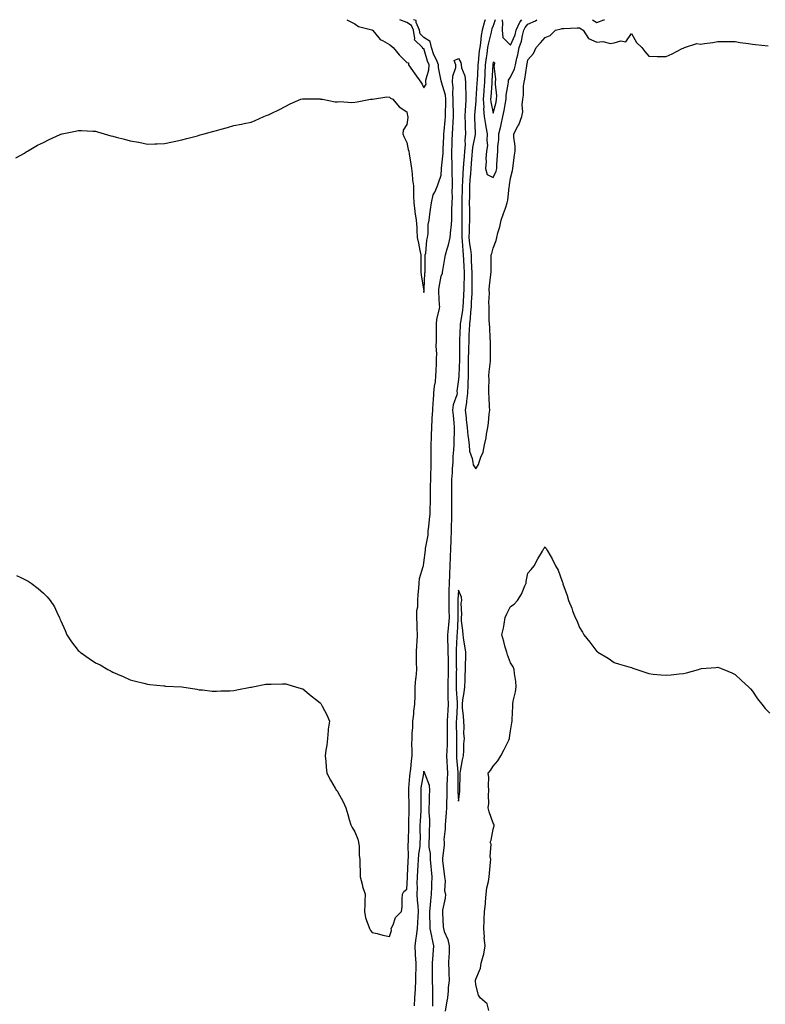
# Model space of a CAD drawing. Units: inches. Extents: x 1002803 to 1005443, y 7289978 to 7292618.
# Drawn here: x 1003234 to 1003665, y 7292048 to 7292618 of the extents above; entities that cross this region are included whole.
import ezdxf

# ---------------------------------------------------------------- set-up
doc = ezdxf.new("R2010")
doc.units = ezdxf.units.IN
doc.header["$MEASUREMENT"] = 0
doc.layers.add('Contour_10027289', color=7, linetype='Continuous', true_color=0x1d9853)

msp = doc.modelspace()

# ---------------------------------------------------------------- linework, layer by layer
at = {"layer": 'Contour_10027289'}
for points in [[(1003231.91, 7292538.06, 3161), (1003236.94, 7292540.81, 3161), (1003238.05, 7292541.44, 3161), (1003238.3, 7292541.67, 3161), (1003238.67, 7292541.92, 3161), (1003244.53, 7292545.44, 3161), (1003248.05, 7292547.01, 3161), (1003251.32, 7292548.65, 3161), (1003257.65, 7292551.52, 3161), (1003258.05, 7292551.71, 3161), (1003258.22, 7292551.75, 3161), (1003258.76, 7292551.92, 3161), (1003266.42, 7292553.55, 3161), (1003268.05, 7292553.95, 3161), (1003270.02, 7292553.89, 3161), (1003276.5, 7292553.47, 3161), (1003278.05, 7292553.42, 3161), (1003279.2, 7292553.07, 3161), (1003283.05, 7292551.92, 3161), (1003286.89, 7292550.76, 3161), (1003288.05, 7292550.5, 3161), (1003289.94, 7292550.03, 3161), (1003294.91, 7292548.78, 3161), (1003298.05, 7292547.94, 3161), (1003302.9, 7292547.07, 3161), (1003303.16, 7292547.03, 3161), (1003308.05, 7292546.03, 3161), (1003312.31, 7292546.18, 3161), (1003313.79, 7292546.18, 3161), (1003318.05, 7292546.34, 3161), (1003322.69, 7292547.28, 3161), (1003323.62, 7292547.49, 3161), (1003328.05, 7292548.43, 3161), (1003330.82, 7292549.15, 3161), (1003337, 7292550.87, 3161), (1003338.05, 7292551.14, 3161), (1003338.69, 7292551.28, 3161), (1003340.88, 7292551.92, 3161), (1003346.57, 7292553.4, 3161), (1003348.05, 7292553.84, 3161), (1003350.76, 7292554.63, 3161), (1003354.4, 7292555.57, 3161), (1003358.05, 7292556.8, 3161), (1003362.42, 7292557.55, 3161), (1003364.07, 7292557.94, 3161), (1003368.05, 7292558.74, 3161), (1003370.39, 7292559.58, 3161), (1003375.34, 7292561.92, 3161), (1003377.32, 7292562.65, 3161), (1003378.05, 7292562.97, 3161), (1003380.11, 7292563.98, 3161), (1003384.13, 7292565.84, 3161), (1003388.05, 7292568.02, 3161), (1003390.64, 7292569.33, 3161), (1003396.91, 7292571.92, 3161), (1003397.8, 7292572.17, 3161), (1003398.05, 7292572.22, 3161), (1003398.32, 7292572.19, 3161), (1003407.82, 7292572.15, 3161), (1003408.05, 7292572.13, 3161), (1003408.22, 7292572.09, 3161), (1003409.32, 7292571.92, 3161), (1003416.59, 7292570.46, 3161), (1003418.05, 7292570.45, 3161), (1003419.38, 7292570.59, 3161), (1003426.29, 7292570.16, 3161), (1003428.05, 7292570.3, 3161), (1003429.44, 7292570.53, 3161), (1003437.16, 7292571.92, 3161), (1003437.92, 7292572.05, 3161), (1003438.05, 7292572.07, 3161), (1003438.18, 7292572.05, 3161), (1003446.59, 7292573.38, 3161), (1003448.05, 7292573.24, 3161), (1003448.65, 7292572.52, 3161), (1003450.05, 7292571.92, 3161), (1003453.73, 7292567.6, 3161), (1003458.05, 7292564.64, 3161), (1003458.56, 7292562.43, 3161), (1003458.71, 7292561.92, 3161), (1003458.67, 7292561.3, 3161), (1003458.05, 7292557.34, 3161), (1003455.95, 7292554.02, 3161), (1003455.8, 7292551.92, 3161), (1003456.48, 7292550.35, 3161), (1003458.05, 7292546.85, 3161), (1003458.93, 7292542.8, 3161), (1003459.33, 7292541.92, 3161), (1003459.51, 7292540.46, 3161), (1003460.46, 7292534.33, 3161), (1003460.74, 7292531.92, 3161), (1003461.14, 7292528.83, 3161), (1003461.41, 7292525.28, 3161), (1003461.9, 7292521.92, 3161), (1003461.99, 7292517.98, 3161), (1003461.99, 7292515.86, 3161), (1003462.09, 7292511.92, 3161), (1003462.77, 7292507.2, 3161), (1003462.84, 7292506.71, 3161), (1003463.55, 7292501.92, 3161), (1003463.83, 7292497.7, 3161), (1003463.88, 7292496.09, 3161), (1003464.14, 7292491.92, 3161), (1003464.83, 7292488.7, 3161), (1003465.64, 7292484.33, 3161), (1003466.13, 7292481.92, 3161), (1003466.18, 7292480.05, 3161), (1003466.2, 7292473.77, 3161), (1003466.25, 7292471.92, 3161), (1003466.42, 7292470.29, 3161), (1003467.84, 7292462.13, 3161), (1003467.86, 7292461.92, 3161), (1003467.87, 7292461.74, 3161), (1003468.05, 7292460.05, 3161), (1003468.1, 7292461.87, 3161), (1003468.1, 7292461.92, 3161), (1003468.11, 7292461.98, 3161), (1003468.63, 7292471.34, 3161), (1003468.7, 7292471.92, 3161), (1003468.75, 7292472.62, 3161), (1003468.76, 7292481.21, 3161), (1003468.82, 7292481.92, 3161), (1003469.03, 7292482.9, 3161), (1003469.65, 7292490.32, 3161), (1003470.11, 7292491.92, 3161), (1003470.47, 7292494.34, 3161), (1003470.56, 7292499.41, 3161), (1003471.07, 7292501.92, 3161), (1003471.5, 7292505.37, 3161), (1003471.81, 7292508.16, 3161), (1003472.3, 7292511.92, 3161), (1003473.42, 7292516.55, 3161), (1003474.34, 7292518.21, 3161), (1003475.84, 7292521.92, 3161), (1003476.37, 7292523.6, 3161), (1003478.05, 7292528.06, 3161), (1003478.27, 7292531.7, 3161), (1003478.27, 7292532.14, 3161), (1003479.13, 7292540.84, 3161), (1003479.13, 7292541.92, 3161), (1003479.18, 7292543.05, 3161), (1003479.5, 7292550.47, 3161), (1003479.55, 7292551.92, 3161), (1003479.66, 7292553.53, 3161), (1003480.27, 7292559.7, 3161), (1003480.41, 7292561.92, 3161), (1003480.44, 7292564.31, 3161), (1003480.71, 7292569.26, 3161), (1003480.73, 7292571.92, 3161), (1003480.5, 7292574.37, 3161), (1003478.2, 7292581.77, 3161), (1003478.18, 7292581.92, 3161), (1003478.18, 7292582.05, 3161), (1003478.05, 7292582.53, 3161), (1003476.37, 7292590.24, 3161), (1003476.42, 7292591.92, 3161), (1003475.22, 7292594.75, 3161), (1003473.81, 7292597.68, 3161), (1003472.32, 7292601.92, 3161), (1003471.57, 7292605.44, 3161), (1003468.05, 7292607.63, 3161), (1003465.88, 7292609.75, 3161), (1003465.49, 7292611.92, 3161), (1003463.59, 7292616.38, 3161), (1003463.6, 7292617.47, 3161), (1003461.98, 7292617.99, 3161), (1003461.97, 7292618, 3161)], [(1003423.42, 7292618, 3162), (1003423.86, 7292617.73, 3162), (1003428.05, 7292615.68, 3162), (1003430.19, 7292614.06, 3162), (1003437.84, 7292612.13, 3162), (1003438.05, 7292612.04, 3162), (1003438.14, 7292612.01, 3162), (1003438.25, 7292611.92, 3162), (1003439.44, 7292610.53, 3162), (1003442.62, 7292606.49, 3162), (1003444.04, 7292605.93, 3162), (1003448.05, 7292603.67, 3162), (1003449.04, 7292602.91, 3162), (1003450.22, 7292601.92, 3162), (1003453.75, 7292597.62, 3162), (1003458.05, 7292593.2, 3162), (1003459.17, 7292593.04, 3162), (1003459.09, 7292591.92, 3162), (1003461.44, 7292588.53, 3162), (1003462.75, 7292586.62, 3162), (1003466.16, 7292581.92, 3162), (1003466.9, 7292580.77, 3162), (1003468.05, 7292578.61, 3162)], [(1003468.05, 7292578.61, 3162), (1003469.22, 7292580.75, 3162), (1003469.08, 7292581.92, 3162), (1003469.13, 7292583, 3162), (1003470.94, 7292589.03, 3162), (1003471.04, 7292591.92, 3162), (1003470.14, 7292594.01, 3162), (1003468.05, 7292601.29, 3162), (1003467.33, 7292601.2, 3162), (1003467.26, 7292601.92, 3162), (1003462.49, 7292606.36, 3162), (1003462.81, 7292607.16, 3162), (1003461.95, 7292611.92, 3162), (1003460.78, 7292614.65, 3162), (1003458.05, 7292616.46, 3162), (1003454.05, 7292617.92, 3162), (1003454.01, 7292618, 3162)], [(1003503.38, 7292618, 3161), (1003503.03, 7292616.94, 3161), (1003503.03, 7292616.9, 3161), (1003501.77, 7292611.92, 3161), (1003501.17, 7292608.8, 3161), (1003500.76, 7292604.63, 3161), (1003500.31, 7292601.92, 3161), (1003500.04, 7292599.93, 3161), (1003499.33, 7292593.2, 3161), (1003499.17, 7292591.92, 3161), (1003499.11, 7292590.86, 3161), (1003498.71, 7292582.58, 3161), (1003498.68, 7292581.92, 3161), (1003498.65, 7292581.32, 3161), (1003498.11, 7292571.98, 3161), (1003498.1, 7292571.92, 3161), (1003498.11, 7292571.86, 3161), (1003498.05, 7292571.11, 3161), (1003497.3, 7292562.67, 3161), (1003497.25, 7292561.92, 3161), (1003497.28, 7292561.15, 3161), (1003497.66, 7292552.31, 3161), (1003497.68, 7292551.92, 3161), (1003497.64, 7292551.51, 3161), (1003496.03, 7292543.94, 3161), (1003495.86, 7292541.92, 3161), (1003495.68, 7292539.55, 3161), (1003495.29, 7292534.68, 3161), (1003495.06, 7292531.92, 3161), (1003494.87, 7292528.74, 3161), (1003494.57, 7292525.4, 3161), (1003494.37, 7292521.92, 3161), (1003494.32, 7292518.19, 3161), (1003494.31, 7292515.66, 3161), (1003494.26, 7292511.92, 3161), (1003494.28, 7292508.15, 3161), (1003494.32, 7292505.65, 3161), (1003494.34, 7292501.92, 3161), (1003494.24, 7292498.11, 3161), (1003494.11, 7292495.86, 3161), (1003494.02, 7292491.92, 3161), (1003494.4, 7292488.27, 3161), (1003494.95, 7292485.02, 3161), (1003495.33, 7292481.92, 3161), (1003495.43, 7292479.3, 3161), (1003495.55, 7292474.42, 3161), (1003495.65, 7292471.92, 3161), (1003495.65, 7292469.52, 3161), (1003495.76, 7292464.21, 3161), (1003495.76, 7292461.92, 3161), (1003495.63, 7292459.5, 3161), (1003495.39, 7292454.58, 3161), (1003495.25, 7292451.92, 3161), (1003494.91, 7292448.78, 3161), (1003494.73, 7292445.24, 3161), (1003494.32, 7292441.92, 3161), (1003494.16, 7292438.03, 3161), (1003494.08, 7292435.89, 3161), (1003493.92, 7292431.92, 3161), (1003493.8, 7292427.67, 3161), (1003493.71, 7292426.26, 3161), (1003493.6, 7292421.92, 3161), (1003493.61, 7292417.48, 3161), (1003493.67, 7292416.3, 3161), (1003493.67, 7292411.92, 3161), (1003493.5, 7292407.37, 3161), (1003493.47, 7292406.5, 3161), (1003493.29, 7292401.92, 3161), (1003492.72, 7292397.25, 3161), (1003492.55, 7292396.42, 3161), (1003491.92, 7292391.92, 3161), (1003492.4, 7292387.57, 3161), (1003492.47, 7292386.34, 3161), (1003493.02, 7292381.92, 3161), (1003493.39, 7292377.26, 3161), (1003493.62, 7292376.35, 3161), (1003494.1, 7292371.92, 3161), (1003494.41, 7292368.28, 3161), (1003496, 7292363.97, 3161), (1003496.28, 7292361.92, 3161), (1003496.5, 7292360.37, 3161), (1003498.05, 7292358.01, 3161), (1003499.5, 7292360.47, 3161), (1003499.99, 7292361.92, 3161), (1003500.86, 7292364.73, 3161), (1003502.21, 7292367.76, 3161), (1003503.08, 7292371.92, 3161), (1003504.03, 7292375.94, 3161), (1003504.21, 7292378.08, 3161), (1003504.92, 7292381.92, 3161), (1003505.38, 7292384.59, 3161), (1003505.8, 7292389.67, 3161), (1003506.14, 7292391.92, 3161), (1003505.99, 7292393.98, 3161), (1003505.73, 7292399.6, 3161), (1003505.55, 7292401.92, 3161), (1003505.51, 7292404.46, 3161), (1003505.66, 7292409.53, 3161), (1003505.62, 7292411.92, 3161), (1003505.84, 7292414.13, 3161), (1003506.45, 7292420.32, 3161), (1003506.61, 7292421.92, 3161), (1003506.52, 7292423.45, 3161), (1003506.53, 7292430.4, 3161), (1003506.43, 7292431.92, 3161), (1003506.32, 7292433.65, 3161), (1003506.06, 7292439.93, 3161), (1003505.93, 7292441.92, 3161), (1003505.8, 7292444.17, 3161), (1003505.79, 7292449.66, 3161), (1003505.66, 7292451.92, 3161), (1003505.56, 7292454.41, 3161), (1003505.88, 7292459.75, 3161), (1003505.78, 7292461.92, 3161), (1003505.98, 7292463.99, 3161), (1003506.71, 7292470.58, 3161), (1003506.84, 7292471.92, 3161), (1003506.89, 7292473.08, 3161), (1003506.89, 7292480.76, 3161), (1003506.94, 7292481.92, 3161), (1003507.28, 7292482.69, 3161), (1003508.05, 7292485.76, 3161), (1003509.81, 7292490.16, 3161), (1003510.12, 7292491.92, 3161), (1003510.83, 7292494.7, 3161), (1003511.87, 7292498.1, 3161), (1003512.74, 7292501.92, 3161), (1003514.09, 7292505.88, 3161), (1003515.11, 7292508.98, 3161), (1003516.1, 7292511.92, 3161), (1003516.48, 7292513.49, 3161), (1003517.28, 7292521.15, 3161), (1003517.43, 7292521.92, 3161), (1003517.59, 7292522.38, 3161), (1003518.05, 7292526.36, 3161), (1003519.26, 7292530.71, 3161), (1003519.44, 7292531.92, 3161), (1003519.65, 7292533.52, 3161), (1003520.43, 7292539.54, 3161), (1003520.76, 7292541.92, 3161), (1003520.86, 7292544.73, 3161), (1003519.92, 7292550.05, 3161), (1003520.03, 7292551.92, 3161), (1003522.42, 7292556.3, 3161), (1003522.91, 7292557.06, 3161), (1003524.67, 7292561.92, 3161), (1003525.25, 7292564.72, 3161), (1003524.78, 7292568.65, 3161), (1003525.16, 7292571.92, 3161), (1003525.61, 7292574.36, 3161), (1003525.57, 7292579.44, 3161), (1003525.9, 7292581.92, 3161), (1003526.46, 7292583.51, 3161), (1003527.44, 7292591.31, 3161), (1003527.6, 7292591.92, 3161), (1003527.68, 7292592.29, 3161), (1003528.05, 7292594.73, 3161), (1003531.48, 7292598.49, 3161), (1003533, 7292601.92, 3161), (1003535.41, 7292604.56, 3161), (1003538.05, 7292607.6, 3161), (1003541.07, 7292608.9, 3161), (1003544.12, 7292611.92, 3161), (1003547.31, 7292612.66, 3161), (1003548.05, 7292612.82, 3161), (1003548.94, 7292612.81, 3161), (1003556.73, 7292613.24, 3161), (1003558.05, 7292613.23, 3161), (1003558.87, 7292612.74, 3161), (1003560.05, 7292611.92, 3161), (1003563.23, 7292607.1, 3161), (1003568.05, 7292604.96, 3161), (1003571.42, 7292605.29, 3161), (1003575.84, 7292604.13, 3161), (1003578.05, 7292604.63, 3161), (1003581.89, 7292605.76, 3161), (1003584.71, 7292605.26, 3161), (1003588.05, 7292610.05, 3161), (1003591.01, 7292604.88, 3161), (1003594.01, 7292601.92, 3161), (1003595.7, 7292599.57, 3161), (1003598.05, 7292596.97, 3161), (1003602.9, 7292596.77, 3161), (1003603.19, 7292596.78, 3161), (1003608.05, 7292596.63, 3161), (1003611.65, 7292598.32, 3161), (1003617.42, 7292601.3, 3161), (1003618.05, 7292601.61, 3161), (1003618.26, 7292601.71, 3161), (1003618.65, 7292601.92, 3161), (1003625.78, 7292604.19, 3161), (1003628.05, 7292603.8, 3161), (1003630.37, 7292604.24, 3161), (1003635.2, 7292604.77, 3161), (1003638.05, 7292605.46, 3161), (1003641.52, 7292605.39, 3161), (1003644.55, 7292605.42, 3161), (1003648.05, 7292605.36, 3161), (1003650.9, 7292604.77, 3161), (1003655.74, 7292604.23, 3161), (1003658.05, 7292603.83, 3161), (1003659.75, 7292603.62, 3161), (1003667.06, 7292602.91, 3161)], [(1003509.15, 7292618, 3162), (1003508.05, 7292614.41, 3162), (1003507.32, 7292612.65, 3162), (1003507.13, 7292611.92, 3162), (1003506.91, 7292610.78, 3162), (1003505.32, 7292604.65, 3162), (1003504.87, 7292601.92, 3162), (1003504.37, 7292598.24, 3162), (1003504.01, 7292595.96, 3162), (1003503.49, 7292591.92, 3162), (1003503.25, 7292587.12, 3162), (1003502.97, 7292581.92, 3162), (1003502.67, 7292577.3, 3162), (1003502.62, 7292576.49, 3162), (1003502.33, 7292571.92, 3162), (1003502.6, 7292567.37, 3162), (1003502.52, 7292566.39, 3162), (1003502.88, 7292561.92, 3162), (1003503.54, 7292557.41, 3162), (1003503.91, 7292556.06, 3162), (1003504.66, 7292551.92, 3162), (1003504.3, 7292548.17, 3162), (1003504.71, 7292545.26, 3162), (1003504.14, 7292541.92, 3162), (1003503.87, 7292537.74, 3162), (1003504.07, 7292535.9, 3162), (1003503.68, 7292531.92, 3162), (1003504.51, 7292528.38, 3162), (1003508.05, 7292526.65, 3162)], [(1003508.05, 7292526.65, 3162), (1003509.72, 7292530.25, 3162), (1003510.13, 7292531.92, 3162), (1003510.26, 7292534.13, 3162), (1003510.59, 7292539.38, 3162), (1003510.73, 7292541.92, 3162), (1003510.83, 7292544.7, 3162), (1003511.31, 7292548.66, 3162), (1003511.42, 7292551.92, 3162), (1003512.45, 7292556.32, 3162), (1003512.72, 7292557.25, 3162), (1003513.68, 7292561.92, 3162), (1003514.46, 7292565.51, 3162), (1003514.95, 7292568.82, 3162), (1003515.55, 7292571.92, 3162), (1003515.63, 7292574.34, 3162), (1003516.79, 7292580.66, 3162), (1003516.84, 7292581.92, 3162), (1003517.01, 7292582.96, 3162), (1003518.05, 7292584.67, 3162), (1003520.34, 7292589.63, 3162), (1003520.92, 7292591.92, 3162), (1003521.77, 7292595.64, 3162), (1003522.33, 7292597.64, 3162), (1003523.19, 7292601.92, 3162), (1003524.47, 7292605.5, 3162), (1003525.02, 7292608.89, 3162), (1003525.83, 7292611.92, 3162), (1003526.52, 7292613.45, 3162), (1003528.05, 7292615.42, 3162), (1003532.58, 7292617.39, 3162), (1003533.39, 7292618, 3162)], [(1003513.26, 7292618, 3163), (1003513.25, 7292617.12, 3163), (1003513.39, 7292616.58, 3163), (1003513.26, 7292611.92, 3163), (1003513.74, 7292607.61, 3163), (1003518.05, 7292603.34, 3163)], [(1003518.05, 7292603.34, 3163), (1003520.71, 7292609.26, 3163), (1003521.41, 7292611.92, 3163), (1003523.47, 7292616.5, 3163), (1003524.64, 7292618, 3163)], [(1003565.59, 7292618, 3162), (1003568.05, 7292616.34, 3162), (1003572.1, 7292617.87, 3162), (1003572.41, 7292618, 3162)], [(1003232.45, 7292296.32, 3160), (1003234.85, 7292295.12, 3160), (1003238.05, 7292293.52, 3160), (1003239.09, 7292292.96, 3160), (1003240.76, 7292291.92, 3160), (1003244.93, 7292288.8, 3160), (1003248.05, 7292286.03, 3160), (1003250.13, 7292284, 3160), (1003251.85, 7292281.92, 3160), (1003254.28, 7292278.15, 3160), (1003256.25, 7292273.72, 3160), (1003257.16, 7292271.92, 3160), (1003257.45, 7292271.32, 3160), (1003258.05, 7292270.01, 3160), (1003260.55, 7292264.42, 3160), (1003261.48, 7292261.92, 3160), (1003264.12, 7292257.99, 3160), (1003268.05, 7292252.91, 3160), (1003268.57, 7292252.44, 3160), (1003269.11, 7292251.92, 3160), (1003274.41, 7292248.28, 3160), (1003278.05, 7292245.72, 3160), (1003280.68, 7292244.55, 3160), (1003285.25, 7292241.92, 3160), (1003287.05, 7292240.92, 3160), (1003288.05, 7292240.29, 3160), (1003290.8, 7292239.17, 3160), (1003294.04, 7292237.91, 3160), (1003298.05, 7292235.89, 3160), (1003301.23, 7292235.1, 3160), (1003305.99, 7292233.98, 3160), (1003308.05, 7292233.46, 3160), (1003309.43, 7292233.3, 3160), (1003317.56, 7292232.41, 3160), (1003318.05, 7292232.37, 3160), (1003318.49, 7292232.36, 3160), (1003328.05, 7292231.92, 3160), (1003336.6, 7292230.47, 3160), (1003338.05, 7292230.19, 3160), (1003339.91, 7292230.06, 3160), (1003345.55, 7292229.42, 3160), (1003348.05, 7292229.3, 3160), (1003350.49, 7292229.48, 3160), (1003355.73, 7292229.6, 3160), (1003358.05, 7292229.74, 3160), (1003359.84, 7292230.13, 3160), (1003367.79, 7292231.66, 3160), (1003368.05, 7292231.71, 3160), (1003368.22, 7292231.75, 3160), (1003369.05, 7292231.92, 3160), (1003376.64, 7292233.33, 3160), (1003378.05, 7292233.47, 3160), (1003379.6, 7292233.47, 3160), (1003386.27, 7292233.7, 3160), (1003388.05, 7292233.7, 3160), (1003389.36, 7292233.23, 3160), (1003393.69, 7292231.92, 3160), (1003397.06, 7292230.93, 3160), (1003398.05, 7292230.71, 3160), (1003402.75, 7292226.62, 3160), (1003405.28, 7292224.69, 3160), (1003408.05, 7292222.55, 3160), (1003408.34, 7292222.21, 3160), (1003408.67, 7292221.92, 3160), (1003409.24, 7292220.73, 3160), (1003411.84, 7292215.71, 3160), (1003413.43, 7292211.92, 3160), (1003412.68, 7292207.29, 3160), (1003412.71, 7292206.58, 3160), (1003412.2, 7292201.92, 3160), (1003411.77, 7292198.2, 3160), (1003411.3, 7292195.17, 3160), (1003410.92, 7292191.92, 3160), (1003411.27, 7292188.7, 3160), (1003411.5, 7292185.37, 3160), (1003411.85, 7292181.92, 3160), (1003413.95, 7292177.82, 3160), (1003416.71, 7292173.26, 3160), (1003417.49, 7292171.92, 3160), (1003417.77, 7292171.64, 3160), (1003418.05, 7292171.38, 3160), (1003421.38, 7292165.25, 3160), (1003422.83, 7292161.92, 3160), (1003424.08, 7292157.95, 3160), (1003424.83, 7292155.14, 3160), (1003425.75, 7292151.92, 3160), (1003426.51, 7292150.38, 3160), (1003428.05, 7292147.98, 3160), (1003429.8, 7292143.67, 3160), (1003430.22, 7292141.92, 3160), (1003430.52, 7292139.45, 3160), (1003430.55, 7292134.42, 3160), (1003430.97, 7292131.92, 3160), (1003430.97, 7292129, 3160), (1003431.21, 7292125.08, 3160), (1003431.22, 7292121.92, 3160), (1003432.33, 7292117.64, 3160), (1003432.49, 7292116.36, 3160), (1003434.09, 7292111.92, 3160), (1003433.81, 7292107.68, 3160), (1003433.91, 7292106.06, 3160), (1003433.57, 7292101.92, 3160), (1003434.28, 7292098.15, 3160), (1003435.84, 7292094.13, 3160), (1003436.44, 7292091.92, 3160), (1003437.06, 7292090.93, 3160), (1003438.05, 7292089.71, 3160), (1003440.89, 7292089.08, 3160), (1003444.25, 7292088.12, 3160), (1003448.05, 7292087.38, 3160), (1003449.2, 7292090.77, 3160), (1003449.15, 7292091.92, 3160), (1003450.18, 7292094.05, 3160), (1003451.5, 7292098.47, 3160), (1003454.97, 7292101.92, 3160), (1003455.39, 7292104.58, 3160), (1003455.37, 7292109.24, 3160), (1003455.7, 7292111.92, 3160), (1003456.46, 7292113.51, 3160), (1003458.05, 7292114.79, 3160), (1003458.46, 7292121.51, 3160), (1003458.47, 7292121.92, 3160), (1003458.5, 7292122.37, 3160), (1003458.94, 7292131.03, 3160), (1003458.99, 7292131.92, 3160), (1003459.06, 7292132.93, 3160), (1003458.95, 7292141.02, 3160), (1003459.01, 7292141.92, 3160), (1003459.02, 7292142.89, 3160), (1003459.27, 7292150.7, 3160), (1003459.29, 7292151.92, 3160), (1003459.34, 7292153.21, 3160), (1003459.42, 7292160.55, 3160), (1003459.48, 7292161.92, 3160), (1003459.44, 7292163.31, 3160), (1003459.22, 7292170.75, 3160), (1003459.2, 7292171.92, 3160), (1003459.35, 7292173.22, 3160), (1003459.88, 7292180.09, 3160), (1003460.11, 7292181.92, 3160), (1003460.35, 7292184.22, 3160), (1003460.85, 7292189.12, 3160), (1003461.15, 7292191.92, 3160), (1003461.17, 7292195.05, 3160), (1003461.09, 7292198.88, 3160), (1003461.12, 7292201.92, 3160), (1003461.24, 7292205.11, 3160), (1003461.56, 7292208.41, 3160), (1003461.67, 7292211.92, 3160), (1003462.14, 7292216.01, 3160), (1003462.22, 7292217.75, 3160), (1003462.78, 7292221.92, 3160), (1003462.86, 7292226.73, 3160), (1003462.88, 7292227.09, 3160), (1003462.97, 7292231.92, 3160), (1003463.36, 7292236.61, 3160), (1003463.45, 7292237.32, 3160), (1003463.87, 7292241.92, 3160), (1003463.81, 7292246.16, 3160), (1003463.73, 7292247.6, 3160), (1003463.68, 7292251.92, 3160), (1003463.88, 7292256.09, 3160), (1003464.09, 7292257.96, 3160), (1003464.31, 7292261.92, 3160), (1003464.15, 7292265.82, 3160), (1003464.03, 7292267.9, 3160), (1003463.88, 7292271.92, 3160), (1003464, 7292275.97, 3160), (1003464.4, 7292278.27, 3160), (1003464.53, 7292281.92, 3160), (1003464.67, 7292285.3, 3160), (1003465.07, 7292288.94, 3160), (1003465.21, 7292291.92, 3160), (1003465.43, 7292294.54, 3160), (1003467.62, 7292301.49, 3160), (1003467.68, 7292301.92, 3160), (1003467.78, 7292302.19, 3160), (1003468.05, 7292303.67, 3160), (1003468.91, 7292311.06, 3160), (1003468.94, 7292311.92, 3160), (1003469.02, 7292312.89, 3160), (1003470.39, 7292319.58, 3160), (1003470.53, 7292321.92, 3160), (1003470.76, 7292324.63, 3160), (1003471.31, 7292328.66, 3160), (1003471.56, 7292331.92, 3160), (1003471.56, 7292335.43, 3160), (1003471.72, 7292338.25, 3160), (1003471.72, 7292341.92, 3160), (1003471.85, 7292345.72, 3160), (1003471.9, 7292348.07, 3160), (1003472.03, 7292351.92, 3160), (1003472.03, 7292355.9, 3160), (1003472.15, 7292357.82, 3160), (1003472.16, 7292361.92, 3160), (1003472.19, 7292366.06, 3160), (1003472.22, 7292367.75, 3160), (1003472.25, 7292371.92, 3160), (1003472.4, 7292376.27, 3160), (1003472.42, 7292377.55, 3160), (1003472.57, 7292381.92, 3160), (1003472.84, 7292386.71, 3160), (1003472.84, 7292387.13, 3160), (1003473.12, 7292391.92, 3160), (1003473.42, 7292396.55, 3160), (1003473.5, 7292397.37, 3160), (1003473.81, 7292401.92, 3160), (1003474.09, 7292405.88, 3160), (1003474.63, 7292408.5, 3160), (1003474.94, 7292411.92, 3160), (1003475.12, 7292414.85, 3160), (1003475.23, 7292419.1, 3160), (1003475.38, 7292421.92, 3160), (1003475.39, 7292424.58, 3160), (1003475.18, 7292429.05, 3160), (1003475.19, 7292431.92, 3160), (1003475.2, 7292434.77, 3160), (1003475.25, 7292439.12, 3160), (1003475.25, 7292441.92, 3160), (1003475.56, 7292444.41, 3160), (1003476.98, 7292450.85, 3160), (1003477.13, 7292451.92, 3160), (1003477.11, 7292452.86, 3160), (1003476.66, 7292460.53, 3160), (1003476.63, 7292461.92, 3160), (1003476.79, 7292463.18, 3160), (1003478.05, 7292469.49, 3160), (1003478.67, 7292471.3, 3160), (1003478.73, 7292471.92, 3160), (1003478.88, 7292472.75, 3160), (1003480.19, 7292479.78, 3160), (1003480.57, 7292481.92, 3160), (1003481.51, 7292485.38, 3160), (1003482.29, 7292487.68, 3160), (1003483.23, 7292491.92, 3160), (1003483.67, 7292496.3, 3160), (1003483.68, 7292497.55, 3160), (1003484.06, 7292501.92, 3160), (1003484.16, 7292505.81, 3160), (1003484.15, 7292508.02, 3160), (1003484.25, 7292511.92, 3160), (1003484.46, 7292515.51, 3160), (1003484.34, 7292518.21, 3160), (1003484.51, 7292521.92, 3160), (1003484.52, 7292525.45, 3160), (1003484.37, 7292528.24, 3160), (1003484.38, 7292531.92, 3160), (1003484.37, 7292535.6, 3160), (1003484.12, 7292537.99, 3160), (1003484.11, 7292541.92, 3160), (1003484.26, 7292545.71, 3160), (1003484.36, 7292548.23, 3160), (1003484.51, 7292551.92, 3160), (1003484.73, 7292555.24, 3160), (1003484.85, 7292558.72, 3160), (1003485.05, 7292561.92, 3160), (1003485.08, 7292564.89, 3160), (1003484.95, 7292568.82, 3160), (1003484.98, 7292571.92, 3160), (1003484.66, 7292575.31, 3160), (1003484.96, 7292578.83, 3160), (1003484.53, 7292581.92, 3160), (1003484.65, 7292585.32, 3160), (1003486.44, 7292590.31, 3160), (1003486.55, 7292591.92, 3160), (1003485.59, 7292594.38, 3160), (1003488.05, 7292595.46, 3160), (1003489.39, 7292593.26, 3160), (1003489.48, 7292591.92, 3160), (1003489.8, 7292590.17, 3160), (1003491.59, 7292585.46, 3160), (1003491.99, 7292581.92, 3160), (1003492.02, 7292577.95, 3160), (1003492.23, 7292576.1, 3160), (1003492.27, 7292571.92, 3160), (1003492.01, 7292567.96, 3160), (1003491.91, 7292565.78, 3160), (1003491.66, 7292561.92, 3160), (1003491.82, 7292558.15, 3160), (1003491.91, 7292555.78, 3160), (1003492.06, 7292551.92, 3160), (1003491.7, 7292548.27, 3160), (1003491.79, 7292545.66, 3160), (1003491.5, 7292541.92, 3160), (1003491.24, 7292538.73, 3160), (1003490.92, 7292534.79, 3160), (1003490.69, 7292531.92, 3160), (1003490.53, 7292529.44, 3160), (1003490.34, 7292524.21, 3160), (1003490.2, 7292521.92, 3160), (1003490.17, 7292519.8, 3160), (1003490.02, 7292513.89, 3160), (1003489.99, 7292511.92, 3160), (1003490, 7292509.97, 3160), (1003489.98, 7292503.85, 3160), (1003490, 7292501.92, 3160), (1003489.94, 7292500.03, 3160), (1003489.98, 7292493.85, 3160), (1003489.93, 7292491.92, 3160), (1003490.16, 7292489.81, 3160), (1003490.45, 7292484.32, 3160), (1003490.75, 7292481.92, 3160), (1003490.86, 7292479.11, 3160), (1003491.11, 7292474.98, 3160), (1003491.23, 7292471.92, 3160), (1003491.22, 7292468.75, 3160), (1003491.12, 7292464.99, 3160), (1003491.11, 7292461.92, 3160), (1003490.95, 7292459.02, 3160), (1003490.65, 7292454.52, 3160), (1003490.5, 7292451.92, 3160), (1003490.27, 7292449.7, 3160), (1003489.07, 7292442.94, 3160), (1003488.94, 7292441.92, 3160), (1003488.91, 7292441.06, 3160), (1003488.57, 7292432.44, 3160), (1003488.54, 7292431.92, 3160), (1003488.53, 7292431.44, 3160), (1003488.65, 7292422.52, 3160), (1003488.63, 7292421.92, 3160), (1003488.64, 7292421.33, 3160), (1003488.15, 7292412.02, 3160), (1003488.15, 7292411.92, 3160), (1003488.14, 7292411.83, 3160), (1003488.05, 7292409.67, 3160), (1003487.01, 7292402.96, 3160), (1003487.16, 7292401.92, 3160), (1003487.01, 7292400.88, 3160), (1003484.89, 7292395.08, 3160), (1003484.61, 7292391.92, 3160), (1003484.96, 7292388.83, 3160), (1003485.28, 7292384.69, 3160), (1003485.57, 7292381.92, 3160), (1003485.58, 7292379.45, 3160), (1003485.3, 7292374.67, 3160), (1003485.31, 7292371.92, 3160), (1003485.16, 7292369.03, 3160), (1003484.82, 7292365.15, 3160), (1003484.67, 7292361.92, 3160), (1003484.44, 7292358.31, 3160), (1003484.26, 7292355.71, 3160), (1003484.02, 7292351.92, 3160), (1003484.03, 7292347.9, 3160), (1003483.95, 7292346.02, 3160), (1003483.96, 7292341.92, 3160), (1003483.92, 7292337.79, 3160), (1003483.98, 7292335.99, 3160), (1003483.93, 7292331.92, 3160), (1003483.87, 7292327.74, 3160), (1003483.81, 7292326.16, 3160), (1003483.75, 7292321.92, 3160), (1003483.57, 7292317.44, 3160), (1003483.52, 7292316.45, 3160), (1003483.33, 7292311.92, 3160), (1003483.14, 7292307.01, 3160), (1003483.13, 7292306.84, 3160), (1003482.94, 7292301.92, 3160), (1003482.75, 7292297.22, 3160), (1003482.74, 7292296.61, 3160), (1003482.54, 7292291.92, 3160), (1003482.43, 7292287.54, 3160), (1003482.44, 7292286.31, 3160), (1003482.35, 7292281.92, 3160), (1003482.42, 7292277.55, 3160), (1003482.47, 7292276.34, 3160), (1003482.55, 7292271.92, 3160), (1003482.23, 7292267.74, 3160), (1003482.01, 7292265.88, 3160), (1003481.67, 7292261.92, 3160), (1003481.7, 7292258.27, 3160), (1003481.91, 7292255.78, 3160), (1003481.93, 7292251.92, 3160), (1003481.99, 7292247.98, 3160), (1003482.02, 7292245.89, 3160), (1003482.08, 7292241.92, 3160), (1003481.98, 7292237.99, 3160), (1003481.89, 7292235.76, 3160), (1003481.79, 7292231.92, 3160), (1003481.89, 7292228.08, 3160), (1003481.84, 7292225.71, 3160), (1003481.95, 7292221.92, 3160), (1003481.77, 7292218.2, 3160), (1003481.67, 7292215.54, 3160), (1003481.5, 7292211.92, 3160), (1003481.51, 7292208.46, 3160), (1003481.45, 7292205.32, 3160), (1003481.46, 7292201.92, 3160), (1003481.38, 7292198.59, 3160), (1003481.22, 7292195.09, 3160), (1003481.15, 7292191.92, 3160), (1003481.32, 7292188.65, 3160), (1003481.41, 7292185.28, 3160), (1003481.59, 7292181.92, 3160), (1003481.52, 7292178.45, 3160), (1003481.35, 7292175.22, 3160), (1003481.28, 7292171.92, 3160), (1003481.3, 7292168.67, 3160), (1003481.12, 7292164.99, 3160), (1003481.15, 7292161.92, 3160), (1003480.83, 7292159.14, 3160), (1003480.47, 7292154.34, 3160), (1003480.22, 7292151.92, 3160), (1003480.33, 7292149.64, 3160), (1003479.61, 7292143.48, 3160), (1003479.72, 7292141.92, 3160), (1003479.63, 7292140.34, 3160), (1003478.69, 7292132.56, 3160), (1003478.66, 7292131.92, 3160), (1003478.73, 7292131.24, 3160), (1003479.75, 7292123.62, 3160), (1003479.92, 7292121.92, 3160), (1003480.3, 7292119.67, 3160), (1003479.99, 7292113.86, 3160), (1003480.53, 7292111.92, 3160), (1003480.32, 7292109.65, 3160), (1003478.81, 7292102.68, 3160), (1003478.72, 7292101.92, 3160), (1003478.83, 7292101.14, 3160), (1003479.06, 7292092.93, 3160), (1003479.24, 7292091.92, 3160), (1003479.79, 7292090.18, 3160), (1003481.79, 7292085.66, 3160), (1003482.6, 7292081.92, 3160), (1003482.53, 7292077.44, 3160), (1003482.34, 7292076.21, 3160), (1003482.25, 7292071.92, 3160), (1003482.44, 7292067.53, 3160), (1003482.38, 7292066.25, 3160), (1003482.62, 7292061.92, 3160), (1003482.12, 7292057.85, 3160), (1003482.01, 7292055.88, 3160), (1003481.58, 7292051.92, 3160), (1003481.01, 7292048.96, 3160), (1003480.26, 7292044.13, 3160)], [(1003505.48, 7292044.49, 3160), (1003504.52, 7292048.39, 3160), (1003500.49, 7292051.92, 3160), (1003499.51, 7292053.38, 3160), (1003498.05, 7292059.33, 3160), (1003497.89, 7292061.76, 3160), (1003497.85, 7292061.92, 3160), (1003497.9, 7292062.07, 3160), (1003498.05, 7292062.75, 3160), (1003500.82, 7292069.15, 3160), (1003501.14, 7292071.92, 3160), (1003502.19, 7292076.06, 3160), (1003502.75, 7292077.22, 3160), (1003503.4, 7292081.92, 3160), (1003502.93, 7292086.8, 3160), (1003502.95, 7292087.02, 3160), (1003502.6, 7292091.92, 3160), (1003502.77, 7292096.64, 3160), (1003502.8, 7292097.17, 3160), (1003502.95, 7292101.92, 3160), (1003503.63, 7292106.34, 3160), (1003503.58, 7292107.45, 3160), (1003504.07, 7292111.92, 3160), (1003504.47, 7292115.5, 3160), (1003505.31, 7292119.18, 3160), (1003505.68, 7292121.92, 3160), (1003505.87, 7292124.1, 3160), (1003506.56, 7292130.43, 3160), (1003506.7, 7292131.92, 3160), (1003506.31, 7292133.66, 3160), (1003506.92, 7292140.79, 3160), (1003506.33, 7292141.92, 3160), (1003506.83, 7292143.14, 3160), (1003508.05, 7292149.47, 3160), (1003508.6, 7292151.37, 3160), (1003508.69, 7292151.92, 3160), (1003508.46, 7292152.33, 3160), (1003508.05, 7292152.91, 3160), (1003505.65, 7292159.52, 3160), (1003505.18, 7292161.92, 3160), (1003505.55, 7292164.42, 3160), (1003505.31, 7292169.18, 3160), (1003505.6, 7292171.92, 3160), (1003505.27, 7292174.7, 3160), (1003505.57, 7292179.44, 3160), (1003505.12, 7292181.92, 3160), (1003506.49, 7292183.48, 3160), (1003508.05, 7292185.96, 3160), (1003510.84, 7292189.13, 3160), (1003512.43, 7292191.92, 3160), (1003514.36, 7292195.61, 3160), (1003517.09, 7292200.96, 3160), (1003517.59, 7292201.92, 3160), (1003517.59, 7292202.38, 3160), (1003518.05, 7292206.45, 3160), (1003518.85, 7292211.12, 3160), (1003519.01, 7292211.92, 3160), (1003519.09, 7292212.96, 3160), (1003519.34, 7292220.63, 3160), (1003519.45, 7292221.92, 3160), (1003519.69, 7292223.56, 3160), (1003520.99, 7292228.98, 3160), (1003521.36, 7292231.92, 3160), (1003521.11, 7292234.98, 3160), (1003520.42, 7292239.55, 3160), (1003520.19, 7292241.92, 3160), (1003519.65, 7292243.52, 3160), (1003518.05, 7292245.79, 3160), (1003516.44, 7292250.31, 3160), (1003515.88, 7292251.92, 3160), (1003515.07, 7292254.9, 3160), (1003514.28, 7292258.15, 3160), (1003513.16, 7292261.92, 3160), (1003514.09, 7292265.88, 3160), (1003514.34, 7292268.21, 3160), (1003515.06, 7292271.92, 3160), (1003515.9, 7292274.07, 3160), (1003518.05, 7292278.42, 3160), (1003520.28, 7292279.69, 3160), (1003522.12, 7292281.92, 3160), (1003524.37, 7292285.6, 3160), (1003526.38, 7292290.25, 3160), (1003527.2, 7292291.92, 3160), (1003527.22, 7292292.75, 3160), (1003528.05, 7292297.61, 3160), (1003530.12, 7292299.85, 3160), (1003531.83, 7292301.92, 3160), (1003533.93, 7292306.04, 3160), (1003536.58, 7292310.45, 3160), (1003537.44, 7292311.92, 3160), (1003537.66, 7292312.31, 3160), (1003538.05, 7292312.87, 3160), (1003538.42, 7292312.29, 3160), (1003538.67, 7292311.92, 3160), (1003539.44, 7292310.53, 3160), (1003542.11, 7292305.98, 3160), (1003544.13, 7292301.92, 3160), (1003545.59, 7292299.46, 3160), (1003548.05, 7292292.92, 3160), (1003548.26, 7292292.13, 3160), (1003548.31, 7292291.92, 3160), (1003548.42, 7292291.55, 3160), (1003550.79, 7292284.66, 3160), (1003551.54, 7292281.92, 3160), (1003553.53, 7292277.4, 3160), (1003554.02, 7292275.95, 3160), (1003555.56, 7292271.92, 3160), (1003556.39, 7292270.26, 3160), (1003558.05, 7292266.17, 3160), (1003559.66, 7292263.53, 3160), (1003560.57, 7292261.92, 3160), (1003563.95, 7292257.82, 3160), (1003568.05, 7292252.36, 3160), (1003568.31, 7292252.18, 3160), (1003568.65, 7292251.92, 3160), (1003574.52, 7292248.39, 3160), (1003578.05, 7292245.88, 3160), (1003581.18, 7292245.05, 3160), (1003586.58, 7292243.39, 3160), (1003588.05, 7292243, 3160), (1003588.89, 7292242.76, 3160), (1003591.08, 7292241.92, 3160), (1003596.34, 7292240.21, 3160), (1003598.05, 7292239.58, 3160), (1003600.68, 7292239.29, 3160), (1003605, 7292238.87, 3160), (1003608.05, 7292238.59, 3160), (1003611.1, 7292238.87, 3160), (1003615.55, 7292239.42, 3160), (1003618.05, 7292239.63, 3160), (1003619.97, 7292240, 3160), (1003626.76, 7292241.92, 3160), (1003627.73, 7292242.24, 3160), (1003628.05, 7292242.34, 3160), (1003628.53, 7292242.4, 3160), (1003636.93, 7292243.04, 3160), (1003638.05, 7292243.18, 3160), (1003639, 7292242.87, 3160), (1003641.49, 7292241.92, 3160), (1003646.11, 7292239.98, 3160), (1003648.05, 7292239.04, 3160), (1003651.76, 7292235.63, 3160), (1003655.81, 7292231.92, 3160), (1003656.84, 7292230.71, 3160), (1003658.05, 7292229.38, 3160), (1003661.02, 7292224.89, 3160), (1003663.41, 7292221.92, 3160), (1003665.44, 7292219.31, 3160), (1003668.05, 7292216.71, 3160)], [(1003462.63, 7292047.34, 3159), (1003462.84, 7292051.92, 3159), (1003463.14, 7292056.83, 3159), (1003463.14, 7292057.01, 3159), (1003463.42, 7292061.92, 3159), (1003463.42, 7292066.55, 3159), (1003463.44, 7292067.31, 3159), (1003463.44, 7292071.92, 3159), (1003463.23, 7292076.74, 3159), (1003463.2, 7292077.07, 3159), (1003463, 7292081.92, 3159), (1003463.47, 7292086.5, 3159), (1003463.78, 7292087.65, 3159), (1003464.38, 7292091.92, 3159), (1003464.58, 7292095.39, 3159), (1003464.61, 7292098.48, 3159), (1003464.8, 7292101.92, 3159), (1003464.61, 7292105.36, 3159), (1003464.34, 7292108.21, 3159), (1003464.16, 7292111.92, 3159), (1003464.24, 7292115.73, 3159), (1003464.19, 7292118.06, 3159), (1003464.27, 7292121.92, 3159), (1003464.48, 7292125.49, 3159), (1003464.68, 7292128.55, 3159), (1003464.88, 7292131.92, 3159), (1003465.06, 7292134.91, 3159), (1003465.75, 7292139.62, 3159), (1003465.91, 7292141.92, 3159), (1003465.94, 7292144.03, 3159), (1003465.89, 7292149.76, 3159), (1003465.92, 7292151.92, 3159), (1003466, 7292153.97, 3159), (1003466.44, 7292160.31, 3159), (1003466.5, 7292161.92, 3159), (1003466.47, 7292163.5, 3159), (1003466.37, 7292170.24, 3159), (1003466.33, 7292171.92, 3159), (1003466.51, 7292173.46, 3159), (1003467.91, 7292181.78, 3159), (1003467.93, 7292181.92, 3159), (1003467.94, 7292182.03, 3159), (1003468.05, 7292183.01, 3159), (1003468.34, 7292182.21, 3159), (1003468.41, 7292181.92, 3159), (1003468.48, 7292181.49, 3159), (1003471.04, 7292174.91, 3159), (1003471.33, 7292171.92, 3159), (1003471.13, 7292168.84, 3159), (1003471.02, 7292164.89, 3159), (1003470.84, 7292161.92, 3159), (1003470.83, 7292159.14, 3159), (1003471.28, 7292155.15, 3159), (1003471.27, 7292151.92, 3159), (1003471.04, 7292148.93, 3159), (1003470.99, 7292144.86, 3159), (1003470.78, 7292141.92, 3159), (1003470.92, 7292139.05, 3159), (1003471.56, 7292135.43, 3159), (1003471.69, 7292131.92, 3159), (1003472.01, 7292127.96, 3159), (1003472.15, 7292126.02, 3159), (1003472.49, 7292121.92, 3159), (1003472.39, 7292117.58, 3159), (1003472.35, 7292116.22, 3159), (1003472.24, 7292111.92, 3159), (1003471.9, 7292108.07, 3159), (1003471.63, 7292105.5, 3159), (1003471.31, 7292101.92, 3159), (1003471.33, 7292098.64, 3159), (1003471.36, 7292095.23, 3159), (1003471.38, 7292091.92, 3159), (1003472.31, 7292087.66, 3159), (1003472.62, 7292086.49, 3159), (1003473.48, 7292081.92, 3159), (1003473.13, 7292077, 3159), (1003473.12, 7292076.85, 3159), (1003472.75, 7292071.92, 3159), (1003472.79, 7292067.18, 3159), (1003472.81, 7292066.68, 3159), (1003472.84, 7292061.92, 3159), (1003472.88, 7292057.09, 3159), (1003472.88, 7292056.75, 3159), (1003472.91, 7292051.92, 3159), (1003472.9, 7292047.07, 3159)]]:
    msp.add_polyline3d(points, dxfattribs=at)
for points in [[(1003508.05, 7292563.85, 3163), (1003509.7, 7292570.27, 3163), (1003510.02, 7292571.92, 3163), (1003510.09, 7292573.96, 3163), (1003509.35, 7292580.62, 3163), (1003509.41, 7292581.92, 3163), (1003509.69, 7292583.56, 3163), (1003508.68, 7292591.29, 3163), (1003508.92, 7292591.92, 3163), (1003508.99, 7292592.86, 3163), (1003508.05, 7292593.46, 3163), (1003507.84, 7292592.13, 3163), (1003507.82, 7292591.92, 3163), (1003507.8, 7292591.67, 3163), (1003507.31, 7292582.66, 3163), (1003507.27, 7292581.92, 3163), (1003507.21, 7292581.08, 3163), (1003506.63, 7292573.34, 3163), (1003506.55, 7292571.92, 3163), (1003506.63, 7292570.5, 3163)], [(1003488.05, 7292165.62, 3161), (1003488.75, 7292171.22, 3161), (1003488.84, 7292171.92, 3161), (1003488.79, 7292172.66, 3161), (1003488.93, 7292181.04, 3161), (1003488.88, 7292181.92, 3161), (1003489.12, 7292182.99, 3161), (1003490.28, 7292189.69, 3161), (1003490.86, 7292191.92, 3161), (1003491.14, 7292195.01, 3161), (1003491.09, 7292198.88, 3161), (1003491.42, 7292201.92, 3161), (1003491.09, 7292204.96, 3161), (1003491.32, 7292208.65, 3161), (1003491.06, 7292211.92, 3161), (1003490.98, 7292214.85, 3161), (1003490.33, 7292219.64, 3161), (1003490.25, 7292221.92, 3161), (1003490.5, 7292224.37, 3161), (1003491.33, 7292228.64, 3161), (1003491.6, 7292231.92, 3161), (1003491.89, 7292235.76, 3161), (1003491.81, 7292238.16, 3161), (1003492.15, 7292241.92, 3161), (1003492.12, 7292245.99, 3161), (1003492.19, 7292247.78, 3161), (1003492.17, 7292251.92, 3161), (1003491.75, 7292255.62, 3161), (1003491.11, 7292258.86, 3161), (1003490.71, 7292261.92, 3161), (1003490.52, 7292264.39, 3161), (1003489.81, 7292270.16, 3161), (1003489.66, 7292271.92, 3161), (1003489.97, 7292273.84, 3161), (1003489.58, 7292280.39, 3161), (1003490, 7292281.92, 3161), (1003489.82, 7292283.69, 3161), (1003488.05, 7292287.85, 3161), (1003487.71, 7292282.26, 3161), (1003487.7, 7292281.92, 3161), (1003487.7, 7292281.57, 3161), (1003487.57, 7292272.4, 3161), (1003487.58, 7292271.92, 3161), (1003487.54, 7292271.41, 3161), (1003487.21, 7292262.76, 3161), (1003487.13, 7292261.92, 3161), (1003487.14, 7292261.01, 3161), (1003486.62, 7292253.35, 3161), (1003486.63, 7292251.92, 3161), (1003486.65, 7292250.52, 3161), (1003486.75, 7292243.22, 3161), (1003486.77, 7292241.92, 3161), (1003486.73, 7292240.6, 3161), (1003486.65, 7292233.32, 3161), (1003486.62, 7292231.92, 3161), (1003486.65, 7292230.52, 3161), (1003487.24, 7292222.73, 3161), (1003487.26, 7292221.92, 3161), (1003487.22, 7292221.09, 3161), (1003486.79, 7292213.18, 3161), (1003486.73, 7292211.92, 3161), (1003486.73, 7292210.6, 3161), (1003486.92, 7292203.05, 3161), (1003486.92, 7292201.92, 3161), (1003486.89, 7292200.76, 3161), (1003486.85, 7292193.12, 3161), (1003486.81, 7292191.92, 3161), (1003486.88, 7292190.75, 3161), (1003487.57, 7292182.4, 3161), (1003487.6, 7292181.92, 3161), (1003487.59, 7292181.46, 3161), (1003487.67, 7292172.3, 3161), (1003487.66, 7292171.92, 3161), (1003487.67, 7292171.54, 3161)]]:
    msp.add_polyline3d(points, close=True, dxfattribs=at)

doc.saveas('drawing.dxf')
